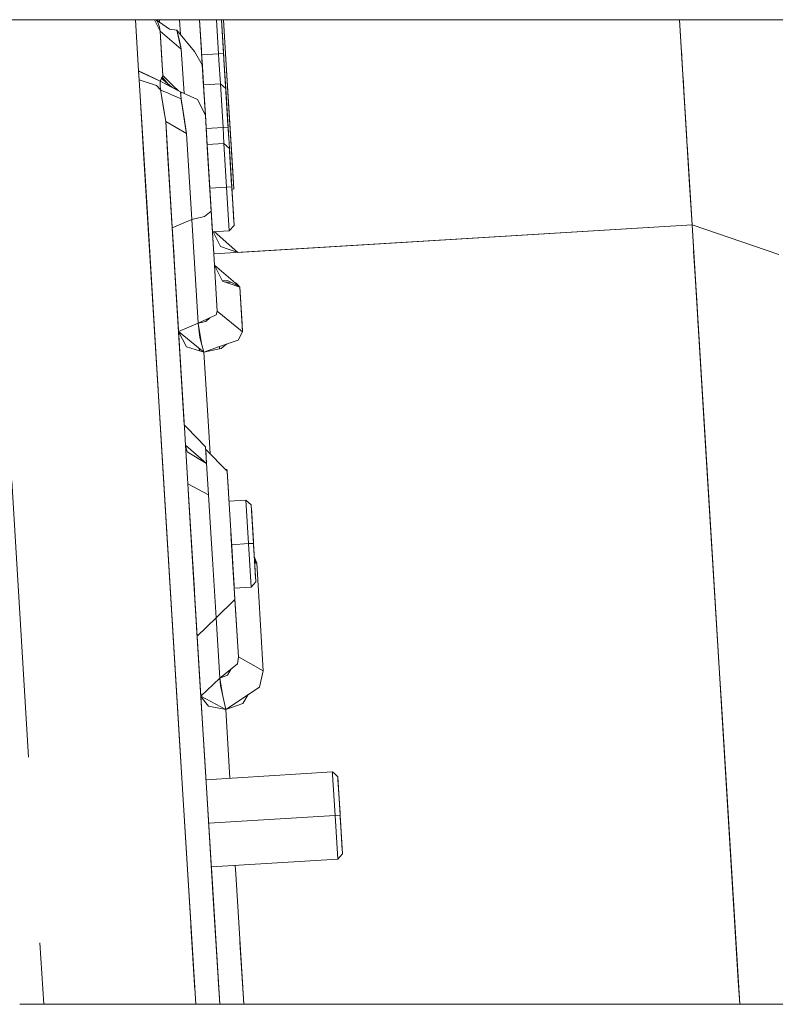
# Model space of a CAD drawing. Units: millimetres. Extents: x -9595 to -967, y 90 to 2945.
# Drawn here: x -4144 to -4048, y 773 to 898 of the extents above; entities that cross this region are included whole.
import ezdxf

# ---------------------------------------------------------------- set-up
doc = ezdxf.new("R2010")
doc.units = ezdxf.units.MM
doc.layers.add('1', color=7, linetype='Continuous', true_color=0xffffff)

msp = doc.modelspace()

# ---------------------------------------------------------------- linework, layer by layer
at = {"layer": '1', "color": 18, "linetype": 'Continuous', "lineweight": 13}
for p, q in [((-4151.747998, 898.000022), (-4126.300938, 898.000022)), ((-4129.354603, 898.000022), (-4128.955424, 891.472121)), ((-4129.354603, 898.000022), (-4128.955424, 891.472121)), ((-4126.931027, 898.000022), (-4126.210749, 896.52272)), ((-4126.628968, 897.875575), (-4126.730021, 898.000022)), ((-4126.704184, 898.000022), (-4126.686131, 897.945971)), ((-4126.700056, 898.000022), (-4126.515448, 897.676845)), ((-4126.686423, 898.000022), (-4126.28273, 897.701991)), ((-4126.515448, 897.676845), (-4126.292288, 897.061308)), ((-4126.282765, 897.702017), (-4126.300963, 898.000022)), ((-4126.282679, 897.701954), (-4126.300886, 898.000022)), ((-4126.300885, 898.000022), (-4121.21143, 898.000022)), ((-4126.282659, 897.701939), (-4126.300873, 898.000022)), ((-4126.282637, 897.701923), (-4126.300852, 898.000022)), ((-4126.282571, 897.701874), (-4125.024378, 896.773)), ((-4123.756065, 898.000022), (-4123.641507, 896.125299)), ((-4123.641507, 896.125299), (-4123.756065, 898.000022)), ((-4121.21142, 898.000022), (-4120.881617, 892.600496)), ((-4120.874465, 892.483969), (-4121.211412, 898.000022)), ((-4121.211412, 898.000022), (-4121.211326, 898.000022)), ((-4121.211304, 898.000022), (-4121.004113, 894.605991)), ((-4121.211256, 898.000022), (-4023.500025, 898.000022)), ((-4120.975282, 894.133979), (-4121.211183, 898.000022)), ((-4119.059822, 898.000022), (-4118.794978, 893.667658)), ((-4119.059822, 898.000022), (-4118.794978, 893.667658)), ((-4118.412139, 898.000022), (-4118.149817, 893.707116)), ((-4118.412114, 898.000022), (-4118.165076, 893.956621)), ((-4118.149817, 893.707116), (-4118.41193, 898.000022)), ((-4117.849977, 892.961999), (-4118.157718, 898.000022)), ((-4117.84976, 892.962012), (-4118.157609, 898.000022)), ((-4059.205887, 882.75086), (-4060.137731, 898.000022)), ((-4060.137729, 898.000022), (-4060.134956, 897.954602)), ((-4060.13768, 898.000022), (-4059.879363, 893.773158)), ((-4126.292288, 897.061308), (-4126.210749, 896.52272)), ((-4125.865812, 890.879709), (-4126.210749, 896.52272)), ((-4125.865996, 890.879889), (-4126.210749, 896.52272)), ((-4126.210749, 896.52272), (-4125.865812, 890.879709)), ((-4126.21068, 896.522662), (-4126.210749, 896.52272)), ((-4126.210749, 896.52272), (-4126.029074, 893.556197)), ((-4126.210749, 896.52272), (-4125.994265, 892.980834)), ((-4126.210678, 896.522634), (-4126.210749, 896.52272)), ((-4123.526633, 894.245287), (-4126.210533, 896.522537)), ((-4124.081671, 896.651168), (-4125.024378, 896.773)), ((-4124.081671, 896.651168), (-4123.569071, 894.429584)), ((-4124.081671, 896.651168), (-4121.833861, 893.965681)), ((-4124.081671, 896.651168), (-4123.820841, 895.520826)), ((-4124.081671, 896.65093), (-4124.081671, 896.651168)), ((-4060.045627, 896.49376), (-4060.045688, 896.493781)), ((-4060.045627, 896.49376), (-4060.045688, 896.493781)), ((-4123.820841, 895.520826), (-4123.639643, 894.735237)), ((-4123.569071, 894.429525), (-4123.743528, 895.18563)), ((-4123.639643, 894.735237), (-4123.526633, 894.245287)), ((-4123.526633, 894.245287), (-4123.569071, 894.429584)), ((-4123.569071, 894.429525), (-4123.526633, 894.245287)), ((-4123.526633, 894.245287), (-4123.183114, 888.62464)), ((-4123.526633, 894.245287), (-4123.183114, 888.62464)), ((-4120.859357, 892.236224), (-4121.833861, 893.965681)), ((-4120.954096, 893.78949), (-4120.783865, 891.007145)), ((-4120.786726, 891.053577), (-4120.954096, 893.78949)), ((-4118.794978, 893.667658), (-4118.149817, 893.707116)), ((-4118.794978, 893.667658), (-4118.149817, 893.707116)), ((-4118.165076, 893.956621), (-4118.149817, 893.707116)), ((-4118.103341, 892.946518), (-4118.149817, 893.707116)), ((-4118.134558, 893.457552), (-4118.149817, 893.707116)), ((-4118.103377, 892.946516), (-4118.149817, 893.707116)), ((-4059.797166, 892.427912), (-4059.902214, 894.145894)), ((-4059.879363, 893.773158), (-4058.852732, 876.971026)), ((-4126.029074, 893.556197), (-4125.865996, 890.879889)), ((-4125.865827, 890.879724), (-4125.994265, 892.980834)), ((-4120.938801, 893.536709), (-4120.938633, 893.536719)), ((-4120.938633, 893.536719), (-4120.938801, 893.536709)), ((-4120.938631, 893.536719), (-4118.794978, 893.667658)), ((-4118.794978, 893.667658), (-4120.938631, 893.536719)), ((-4120.89783, 892.870029), (-4120.933599, 893.451545)), ((-4120.89783, 892.870029), (-4120.892094, 892.776125)), ((-4120.874465, 892.483969), (-4120.89783, 892.870029)), ((-4120.892341, 892.77611), (-4120.895414, 892.826376)), ((-4120.859334, 892.236183), (-4120.89234, 892.776098)), ((-4120.892093, 892.776113), (-4120.624602, 888.396521)), ((-4120.881617, 892.600496), (-4120.859359, 892.236226)), ((-4120.874465, 892.483969), (-4120.859311, 892.236141)), ((-4118.748549, 892.907096), (-4118.794978, 893.667658)), ((-4118.794978, 893.667658), (-4118.748549, 892.907096)), ((-4118.560891, 889.83305), (-4118.748548, 892.907084)), ((-4118.748548, 892.907084), (-4118.560891, 889.83305)), ((-4118.103336, 892.946519), (-4118.134558, 893.457552)), ((-4117.87802, 889.255543), (-4118.103377, 892.946503)), ((-4117.850363, 888.806482), (-4118.10334, 892.946506)), ((-4118.06834, 892.373728), (-4118.103335, 892.946506)), ((-4117.849759, 892.961999), (-4117.849977, 892.961986)), ((-4117.849977, 892.961986), (-4117.849759, 892.961999)), ((-4117.549956, 888.050337), (-4117.849977, 892.961986)), ((-4117.814017, 892.377066), (-4117.849886, 892.961992)), ((-4117.814017, 892.377066), (-4117.849886, 892.961992)), ((-4116.978228, 878.699203), (-4117.849759, 892.961999)), ((-4126.886427, 890.493949), (-4128.955424, 891.472121)), ((-4128.886759, 890.342613), (-4128.955424, 891.472121)), ((-4128.955424, 891.468545), (-4128.886496, 890.342527)), ((-4128.9552, 891.468439), (-4126.238406, 890.187104)), ((-4125.865933, 890.879827), (-4125.88433, 891.180768)), ((-4120.865772, 892.341177), (-4120.859357, 892.236224)), ((-4120.859206, 892.235954), (-4120.859232, 892.236)), ((-4120.859206, 892.235954), (-4120.468469, 885.839008)), ((-4117.783241, 891.873416), (-4117.783488, 891.873498)), ((-4117.783462, 891.873076), (-4117.783233, 891.873285)), ((-4117.783229, 891.87322), (-4117.783449, 891.872867)), ((-4126.672804, 889.618655), (-4128.886759, 890.342613)), ((-4128.758967, 888.253351), (-4128.886759, 890.342613)), ((-4126.886427, 890.493949), (-4126.237929, 890.187343)), ((-4126.221581, 889.910735), (-4126.238406, 890.187104)), ((-4126.221716, 889.910777), (-4126.238406, 890.187045)), ((-4125.809985, 889.964032), (-4126.238402, 890.187043)), ((-4125.896029, 890.823967), (-4126.237929, 890.187343)), ((-4126.237929, 890.187343), (-4126.049101, 890.538891)), ((-4126.237929, 890.187343), (-4126.206341, 890.170354)), ((-4126.237929, 890.187343), (-4125.810013, 889.964481)), ((-4126.049101, 890.538891), (-4125.96184, 890.701254)), ((-4126.049101, 890.538891), (-4125.833754, 890.353086)), ((-4125.96184, 890.701254), (-4125.896037, 890.82398)), ((-4125.96184, 890.701254), (-4125.84663, 890.563837)), ((-4125.896037, 890.82398), (-4125.865996, 890.879889)), ((-4125.865996, 890.879889), (-4125.896027, 890.823971)), ((-4125.865961, 890.879855), (-4125.878458, 891.084406)), ((-4125.870128, 890.948454), (-4125.865935, 890.87983)), ((-4125.865935, 890.87983), (-4125.865996, 890.879889)), ((-4125.865996, 890.879889), (-4125.865935, 890.87983)), ((-4125.865827, 890.879724), (-4125.865852, 890.879748)), ((-4125.865852, 890.879748), (-4125.865827, 890.879724)), ((-4124.512255, 889.552792), (-4125.865812, 890.879709)), ((-4125.865812, 890.879709), (-4124.515554, 889.555822)), ((-4125.846539, 890.563729), (-4125.846509, 890.563693)), ((-4125.846494, 890.563675), (-4125.241529, 889.842105)), ((-4125.833661, 890.353005), (-4125.833628, 890.352977)), ((-4125.833614, 890.352965), (-4124.73367, 889.403915)), ((-4125.809913, 889.96443), (-4125.809876, 889.96441)), ((-4125.809848, 889.963961), (-4125.809886, 889.96398)), ((-4125.809863, 889.964403), (-4124.40449, 889.232476)), ((-4124.924242, 889.502962), (-4125.809835, 889.963954)), ((-4120.704226, 889.702102), (-4120.786726, 891.053577)), ((-4120.783865, 891.007145), (-4120.662749, 889.024754)), ((-4120.783865, 891.007145), (-4120.46839, 885.83885)), ((-4120.768091, 890.744272), (-4120.621513, 888.347039)), ((-4120.599806, 887.990792), (-4120.719047, 889.941346)), ((-4120.599806, 887.990792), (-4120.719047, 889.941346)), ((-4059.542357, 888.25762), (-4059.69035, 890.678847)), ((-4126.672804, 889.618655), (-4126.169741, 889.067312)), ((-4126.20455, 889.630397), (-4126.221716, 889.910777)), ((-4126.204514, 889.630375), (-4126.221577, 889.91066)), ((-4126.20455, 889.630397), (-4126.170272, 889.067893)), ((-4126.170272, 889.067893), (-4126.204513, 889.630365)), ((-4125.743652, 888.878282), (-4126.170218, 889.067014)), ((-4125.743676, 888.878675), (-4126.169741, 889.067312)), ((-4126.096785, 888.623555), (-4126.169651, 889.066763)), ((-4125.508259, 885.025324), (-4126.169651, 889.066763)), ((-4125.743502, 888.878597), (-4125.743555, 888.878621)), ((-4125.743478, 888.878205), (-4125.743531, 888.878229)), ((-4125.379622, 888.717492), (-4125.743491, 888.878593)), ((-4125.380098, 888.71743), (-4125.743467, 888.8782)), ((-4124.862254, 888.488312), (-4125.379656, 888.717234)), ((-4125.379622, 888.717492), (-4124.862587, 888.488596)), ((-4124.924242, 889.502962), (-4123.610079, 888.81888)), ((-4124.512362, 889.552693), (-4123.938126, 888.989672)), ((-4124.512255, 889.552792), (-4123.937871, 888.989539)), ((-4123.610079, 888.81888), (-4124.40449, 889.232476)), ((-4123.610079, 888.81888), (-4123.596728, 888.596376)), ((-4123.610079, 888.81888), (-4123.554766, 887.909611)), ((-4123.610079, 888.81888), (-4121.472895, 887.846609)), ((-4120.704234, 889.702101), (-4120.704141, 889.702107)), ((-4120.704234, 889.702101), (-4120.4684, 885.83887)), ((-4120.704133, 889.702108), (-4118.560851, 889.833053)), ((-4120.662749, 889.024754), (-4120.468346, 885.838763)), ((-4118.560851, 889.833053), (-4117.876233, 889.227279)), ((-4118.560851, 889.833053), (-4118.221819, 884.287139)), ((-4118.560851, 889.833053), (-4118.221819, 884.287139)), ((-4117.87802, 889.255543), (-4117.876233, 889.227279)), ((-4117.876112, 889.227172), (-4117.576659, 884.326597)), ((-4117.854178, 888.868709), (-4117.591918, 884.576102)), ((-4117.848456, 888.77811), (-4117.854178, 888.868709)), ((-4117.850403, 888.806437), (-4117.850375, 888.806468)), ((-4117.850375, 888.806469), (-4117.850363, 888.806482)), ((-4117.576659, 884.326597), (-4117.848456, 888.77811)), ((-4059.629754, 889.687984), (-4059.570471, 888.717578)), ((-4059.570471, 888.717578), (-4059.46369, 886.969679)), ((-4127.933085, 874.738057), (-4128.759073, 888.253341)), ((-4128.758967, 888.253351), (-4128.318694, 881.047611)), ((-4126.000941, 888.03639), (-4126.096785, 888.623555)), ((-4125.830233, 886.99313), (-4126.000941, 888.03639)), ((-4124.862468, 888.488543), (-4123.554766, 887.909611)), ((-4124.862254, 888.488312), (-4123.554766, 887.909611)), ((-4123.596728, 888.596376), (-4123.582423, 888.367077)), ((-4123.582423, 888.367077), (-4123.554766, 887.909611)), ((-4123.554766, 887.909611), (-4123.483717, 887.451728)), ((-4123.554766, 887.909611), (-4122.981608, 884.215911)), ((-4123.483717, 887.451728), (-4123.389304, 886.844416)), ((-4120.468447, 885.838963), (-4121.472895, 887.846609)), ((-4120.624602, 888.396521), (-4120.638941, 888.629891)), ((-4120.599806, 887.990792), (-4120.599766, 887.990795)), ((-4120.569501, 887.493061), (-4120.468447, 885.838963)), ((-4117.549956, 888.050337), (-4116.840422, 876.439353)), ((-4125.508259, 885.025325), (-4125.830233, 886.99313)), ((-4123.389304, 886.844416), (-4123.218596, 885.741909)), ((-4125.50826, 885.025332), (-4125.50826, 885.025331)), ((-4125.508259, 885.025325), (-4125.508259, 885.025324)), ((-4125.508182, 885.024856), (-4125.508182, 885.024855)), ((-4125.508114, 885.024439), (-4125.508114, 885.024439)), ((-4125.508036, 885.023964), (-4125.508036, 885.023964)), ((-4125.507891, 885.023077), (-4125.507947, 885.023421)), ((-4125.507891, 885.023077), (-4125.507947, 885.023421)), ((-4125.507904, 885.023154), (-4125.507904, 885.023154)), ((-4125.507895, 885.0231), (-4125.507895, 885.0231)), ((-4124.682486, 871.513446), (-4125.507891, 885.023077)), ((-4124.730647, 872.298082), (-4125.507891, 885.023077)), ((-4125.268042, 881.097932), (-4125.507891, 885.023077)), ((-4124.638617, 870.79825), (-4125.507891, 885.023077)), ((-4125.507817, 885.023034), (-4125.50782, 885.023036)), ((-4125.507817, 885.023034), (-4125.50782, 885.023036)), ((-4124.189087, 884.258144), (-4125.507814, 885.023033)), ((-4124.18896, 884.257932), (-4125.507814, 885.023033)), ((-4125.505608, 884.985691), (-4125.504731, 884.971357)), ((-4123.218596, 885.741909), (-4122.869551, 883.492787)), ((-4120.485026, 886.111224), (-4120.483991, 886.093129)), ((-4120.468199, 885.838469), (-4120.468346, 885.838763)), ((-4120.468199, 885.838469), (-4120.274603, 882.665415)), ((-4120.239516, 882.096268), (-4120.468199, 885.838469)), ((-4120.174468, 881.032606), (-4120.463908, 885.769387)), ((-4120.426714, 885.158678), (-4120.463908, 885.769387)), ((-4125.493769, 884.791937), (-4125.498528, 884.869781)), ((-4122.869551, 883.492787), (-4124.189032, 884.258112)), ((-4124.18896, 884.257932), (-4122.869551, 883.492787)), ((-4122.869551, 883.492787), (-4122.981608, 884.215911)), ((-4120.365335, 884.156208), (-4118.221819, 884.287139)), ((-4118.221819, 884.287139), (-4120.365335, 884.156208)), ((-4118.221819, 884.287139), (-4117.576659, 884.326597)), ((-4118.221819, 884.287139), (-4117.576659, 884.326597)), ((-4118.221819, 884.287139), (-4118.096072, 882.227253)), ((-4118.096072, 882.227253), (-4118.221819, 884.287139)), ((-4117.591918, 884.576102), (-4117.576659, 884.326597)), ((-4117.5614, 884.077092), (-4117.576659, 884.326597)), ((-4117.411505, 881.621653), (-4117.576659, 884.326597)), ((-4117.411363, 881.621528), (-4117.576659, 884.326597)), ((-4117.484606, 882.820153), (-4117.5614, 884.077092)), ((-4122.869693, 883.493701), (-4122.869693, 883.493699)), ((-4122.869693, 883.493699), (-4122.869693, 883.493701)), ((-4122.202456, 872.575362), (-4122.869551, 883.492787)), ((-4122.869551, 883.492787), (-4122.202456, 872.575362)), ((-4120.274603, 882.665415), (-4119.722903, 873.637338)), ((-4120.239794, 882.096251), (-4119.900763, 876.550396)), ((-4120.239785, 882.096251), (-4120.239662, 882.096259)), ((-4120.239463, 882.096271), (-4118.095934, 882.227262)), ((-4120.220368, 881.778481), (-4120.214999, 881.690522)), ((-4120.214999, 881.690522), (-4120.213494, 881.66603)), ((-4120.205855, 881.54108), (-4120.214999, 881.690522)), ((-4119.900763, 876.550396), (-4120.198309, 881.418903)), ((-4118.095934, 882.227262), (-4117.75738, 876.681347)), ((-4118.095934, 882.227262), (-4117.411505, 881.621653)), ((-4118.095934, 882.227262), (-4117.75738, 876.681347)), ((-4117.411376, 881.621539), (-4117.411196, 881.62138)), ((-4117.411196, 881.62138), (-4117.112219, 876.720746)), ((-4117.389739, 881.262859), (-4117.127001, 876.970311)), ((-4059.166291, 882.102828), (-4058.543265, 871.901651)), ((-4128.318694, 881.047611), (-4126.217425, 846.657117)), ((-4124.682486, 871.513446), (-4125.268042, 881.097932)), ((-4120.174468, 881.032606), (-4119.722903, 873.637338)), ((-4117.277205, 879.426022), (-4117.312899, 880.010156)), ((-4125.184983, 879.737943), (-4124.686304, 871.57242)), ((-4120.078942, 879.4636), (-4120.07885, 879.463541)), ((-4120.078935, 879.463485), (-4120.078845, 879.463459)), ((-4120.078925, 879.463589), (-4120.078918, 879.46348)), ((-4120.078925, 879.463589), (-4120.078918, 879.46348)), ((-4120.078918, 879.46348), (-4120.078925, 879.463589)), ((-4120.078925, 879.463589), (-4120.078918, 879.46348)), ((-4120.078886, 879.463564), (-4120.07888, 879.463469)), ((-4117.277259, 879.425962), (-4117.277205, 879.426022)), ((-4116.978228, 878.699203), (-4116.840422, 876.439353)), ((-4117.75738, 876.681347), (-4119.900763, 876.550396)), ((-4119.900763, 876.550396), (-4117.75738, 876.681347)), ((-4119.87072, 876.056241), (-4119.900763, 876.550396)), ((-4119.900763, 876.550396), (-4119.603217, 871.681829)), ((-4119.38945, 868.183991), (-4119.900763, 876.550396)), ((-4119.561732, 871.004482), (-4119.900763, 876.550396)), ((-4117.75738, 876.681347), (-4117.112219, 876.720746)), ((-4117.75738, 876.681347), (-4117.112219, 876.720746)), ((-4117.418349, 871.135433), (-4117.75738, 876.681347)), ((-4117.75738, 876.681347), (-4117.418349, 871.135433)), ((-4117.127001, 876.970311), (-4117.112219, 876.720746)), ((-4117.096961, 876.471241), (-4117.112219, 876.720746)), ((-4116.839945, 872.269233), (-4117.112219, 876.720746)), ((-4116.812766, 871.820171), (-4117.112219, 876.720746)), ((-4117.098048, 876.488825), (-4117.098034, 876.488822)), ((-4117.097803, 876.488778), (-4116.840422, 876.439651)), ((-4117.020167, 875.214303), (-4117.096961, 876.471241)), ((-4116.840515, 876.439233), (-4116.840422, 876.439651)), ((-4116.840515, 876.439233), (-4116.840422, 876.439353)), ((-4116.840487, 876.439359), (-4116.840422, 876.439353)), ((-4058.852732, 876.971026), (-4058.543265, 871.901651)), ((-4119.815487, 875.152391), (-4119.586527, 871.410211)), ((-4126.170206, 845.88494), (-4127.933085, 874.738057)), ((-4127.932649, 874.729385), (-4127.494085, 867.552918)), ((-4124.453604, 867.764493), (-4124.843463, 874.1482)), ((-4124.843463, 874.1482), (-4124.453604, 867.764493)), ((-4120.561659, 872.937043), (-4119.722903, 873.637338)), ((-4119.722903, 873.637338), (-4119.389638, 868.183979)), ((-4119.389638, 868.183979), (-4119.722903, 873.637338)), ((-4124.756273, 872.717634), (-4124.720677, 872.134928)), ((-4124.682327, 871.513514), (-4122.202456, 872.575362)), ((-4124.682327, 871.513514), (-4122.202456, 872.575362)), ((-4120.561659, 872.937043), (-4122.202456, 872.575362)), ((-4122.202456, 872.575362), (-4121.394694, 859.350284)), ((-4121.394694, 859.350224), (-4122.202456, 872.575362)), ((-4124.730647, 872.298082), (-4123.127989, 846.070819)), ((-4124.682486, 871.513446), (-4124.682328, 871.513514)), ((-4124.682486, 871.513446), (-4124.682328, 871.513514)), ((-4123.874247, 858.288308), (-4124.682486, 871.513446)), ((-4124.638617, 870.79825), (-4124.682486, 871.513446)), ((-4124.682486, 871.513446), (-4123.874247, 858.288308)), ((-4119.389431, 868.183992), (-4119.635637, 872.213431)), ((-4119.635637, 872.213431), (-4119.389431, 868.183992)), ((-4119.586527, 871.410211), (-4119.603217, 871.681829)), ((-4119.389449, 868.183991), (-4119.603217, 871.681829)), ((-4119.575306, 871.226046), (-4119.575275, 871.226018)), ((-4119.575251, 871.225638), (-4119.575285, 871.225707)), ((-4119.561732, 871.004482), (-4117.418349, 871.135433)), ((-4058.543265, 871.901651), (-4119.389431, 868.183991)), ((-4058.543265, 871.901651), (-4119.389431, 868.183991)), ((-4117.418349, 871.135433), (-4116.812766, 871.820171)), ((-4116.839945, 872.269233), (-4116.835248, 872.188091)), ((-4058.543265, 871.901651), (-4116.347398, 868.36986)), ((-4058.543265, 871.901651), (-4116.347395, 868.369857)), ((-4116.347395, 868.369857), (-4058.543265, 871.901651)), ((-4058.543265, 871.901651), (-4058.232844, 866.827686)), ((-4058.543265, 871.901651), (-4047.514498, 868.103524)), ((-4057.98775, 862.810512), (-4058.543265, 871.901651)), ((-4124.64622, 870.916451), (-4124.64608, 870.916163)), ((-4124.646022, 870.915212), (-4124.646211, 870.9163)), ((-4124.638617, 870.79825), (-4123.150623, 846.443697)), ((-4124.638617, 870.79825), (-4123.784201, 856.809624)), ((-4124.638617, 870.79825), (-4123.458445, 851.477762)), ((-4118.552744, 869.129499), (-4119.470101, 871.01008)), ((-4119.340202, 871.018016), (-4116.347398, 868.36986)), ((-4124.513524, 868.744898), (-4124.453604, 867.764493)), ((-4118.552744, 869.129499), (-4116.347431, 868.369858)), ((-4124.453604, 867.764493), (-4124.453341, 867.763963)), ((-4124.453604, 867.764493), (-4124.453369, 867.764424)), ((-4124.45336, 867.764281), (-4124.453604, 867.764493)), ((-4124.453369, 867.764424), (-4124.453604, 867.764493)), ((-4119.389637, 868.183963), (-4118.944228, 860.895534)), ((-4118.944228, 860.895534), (-4119.389637, 868.183963)), ((-4119.300902, 866.73512), (-4119.389449, 868.183975)), ((-4119.300902, 866.73512), (-4119.389448, 868.183975)), ((-4119.300902, 866.73512), (-4119.38943, 868.183976)), ((-4119.38943, 868.183976), (-4119.300902, 866.73512)), ((-4058.337127, 868.532236), (-4057.954371, 862.267633)), ((-4121.862681, 867.012406), (-4121.862683, 867.012406)), ((-4121.862677, 867.012329), (-4121.862678, 867.012329)), ((-4121.862364, 867.007183), (-4121.862361, 867.007153)), ((-4116.347049, 864.199508), (-4119.300902, 866.73512)), ((-4119.300902, 866.73512), (-4118.944228, 860.895534)), ((-4118.282378, 864.702125), (-4119.300902, 866.73512)), ((-4119.300902, 866.73512), (-4118.944228, 860.895534)), ((-4058.232844, 866.827686), (-4056.951106, 845.844706)), ((-4121.766445, 865.436774), (-4121.766447, 865.436775)), ((-4121.748687, 865.146), (-4121.748685, 865.145999)), ((-4119.186123, 864.855931), (-4119.186255, 864.855938)), ((-4119.17985, 864.753223), (-4119.179979, 864.753237)), ((-4117.560923, 864.763876), (-4118.335289, 864.807738)), ((-4116.338243, 864.05536), (-4118.282378, 864.702125)), ((-4117.135197, 864.535591), (-4118.085995, 864.636793)), ((-4117.560923, 864.763876), (-4117.135197, 864.535591)), ((-4117.135197, 864.535591), (-4116.341583, 864.110034)), ((-4116.553366, 864.473661), (-4116.682425, 864.487398)), ((-4116.553366, 864.473661), (-4116.350636, 864.258209)), ((-4116.35039, 864.257947), (-4116.078436, 863.968928)), ((-4116.078436, 863.968928), (-4116.346806, 864.199299)), ((-4116.341343, 864.109906), (-4116.078436, 863.968928)), ((-4116.078436, 863.968928), (-4116.338005, 864.05528)), ((-4116.078436, 863.968928), (-4115.728915, 858.246763)), ((-4115.791857, 859.278699), (-4116.078436, 863.968928)), ((-4055.91017, 828.80636), (-4057.98775, 862.810512)), ((-4057.954371, 862.267633), (-4057.95458, 862.26762)), ((-4057.954371, 862.267633), (-4057.95458, 862.26762)), ((-4057.954295, 862.267638), (-4057.954371, 862.267633)), ((-4057.954295, 862.267638), (-4057.954371, 862.267633)), ((-4057.750242, 858.927148), (-4057.954371, 862.267633)), ((-4057.954371, 862.267633), (-4057.750242, 858.927148)), ((-4119.103014, 860.418161), (-4121.394694, 859.350284)), ((-4120.40621, 859.588524), (-4119.886668, 860.052994)), ((-4119.103014, 860.418161), (-4118.944228, 860.895534)), ((-4118.944228, 860.895534), (-4115.996523, 858.467219)), ((-4123.874247, 858.288308), (-4121.394694, 859.350284)), ((-4123.874247, 858.288308), (-4121.394694, 859.350224)), ((-4120.40621, 859.588524), (-4121.394694, 859.350284)), ((-4121.168196, 857.544799), (-4121.394694, 859.350284)), ((-4120.966963, 856.806044), (-4121.394694, 859.350284)), ((-4115.728915, 858.246763), (-4115.791857, 859.278699)), ((-4115.758744, 858.735803), (-4115.758786, 858.735801)), ((-4115.758744, 858.735803), (-4115.758786, 858.735801)), ((-4126.913792, 858.054229), (-4126.91373, 858.054233)), ((-4126.913792, 858.054229), (-4126.91373, 858.054233)), ((-4123.87538, 858.301757), (-4123.87534, 858.301772)), ((-4123.875338, 858.301741), (-4123.875378, 858.301726)), ((-4123.874247, 858.288308), (-4120.661795, 855.685731)), ((-4123.874247, 858.288308), (-4123.150709, 846.443787)), ((-4122.862875, 856.370946), (-4123.874247, 858.288308)), ((-4123.596159, 853.732346), (-4123.874247, 858.288308)), ((-4120.661795, 855.685731), (-4121.168196, 857.544799)), ((-4116.305411, 857.219418), (-4115.728915, 858.246763)), ((-4115.996516, 858.467213), (-4115.728915, 858.246763)), ((-4120.661795, 855.685671), (-4122.862875, 856.370946)), ((-4121.204574, 855.854657), (-4121.238785, 856.153181)), ((-4121.204524, 855.854642), (-4121.238695, 856.153108)), ((-4118.668956, 856.387449), (-4120.661795, 855.685969)), ((-4118.651732, 856.10575), (-4120.661795, 855.685671)), ((-4118.651828, 856.10573), (-4118.669037, 856.387421)), ((-4118.651807, 856.105734), (-4118.669002, 856.387433)), ((-4118.651744, 856.105747), (-4118.668962, 856.387447)), ((-4116.305411, 857.219418), (-4118.668941, 856.387454)), ((-4118.651714, 856.105753), (-4118.668941, 856.387454)), ((-4118.668941, 856.387454), (-4118.651714, 856.105753)), ((-4118.475974, 856.142481), (-4118.651718, 856.105753)), ((-4118.475974, 856.142481), (-4117.720204, 856.72141)), ((-4120.662049, 855.686661), (-4120.661795, 855.685969)), ((-4120.661795, 855.685671), (-4120.085594, 846.25671)), ((-4120.085593, 846.25671), (-4120.661795, 855.685671)), ((-4057.456367, 854.113268), (-4057.456187, 854.113251)), ((-4057.456187, 854.113251), (-4057.456367, 854.113268)), ((-4057.456304, 854.112245), (-4057.456163, 854.112861)), ((-4057.456304, 854.112245), (-4057.456163, 854.112861)), ((-4126.599618, 852.913133), (-4126.478406, 850.928469)), ((-4126.599618, 852.913133), (-4126.478406, 850.928469)), ((-4123.458445, 851.477762), (-4123.128006, 846.070818)), ((-4126.356133, 848.927282), (-4126.356089, 848.927285)), ((-4057.117093, 848.560298), (-4057.116984, 848.560251)), ((-4126.281487, 847.706277), (-4126.314673, 848.248731)), ((-4057.114871, 848.523945), (-4057.114763, 848.523898)), ((-4057.053427, 847.518268), (-4057.053333, 847.518242)), ((-4126.217425, 846.657117), (-4123.413011, 800.757078)), ((-4122.811725, 846.090143), (-4123.150623, 846.443697)), ((-4123.128006, 846.070818), (-4122.990668, 843.823572)), ((-4123.127989, 846.070819), (-4122.990668, 843.823572)), ((-4120.432913, 843.608459), (-4122.811724, 846.090142)), ((-4120.085594, 846.256709), (-4120.085594, 846.256704)), ((-4120.085594, 846.256704), (-4119.87108, 842.746396)), ((-4120.085592, 846.256704), (-4120.085593, 846.256709)), ((-4119.871078, 842.746394), (-4120.085592, 846.256704)), ((-4126.177625, 846.006365), (-4126.170218, 845.884939)), ((-4126.170246, 845.884937), (-4126.170218, 845.884939)), ((-4126.170246, 845.884937), (-4126.170218, 845.884939)), ((-4126.170206, 845.884926), (-4126.170245, 845.884923)), ((-4126.170203, 845.884874), (-4126.170242, 845.884872)), ((-4126.170206, 845.88494), (-4126.170218, 845.884939)), ((-4126.081526, 844.433506), (-4126.170206, 845.88494)), ((-4055.056102, 814.831105), (-4056.951106, 845.844706)), ((-4123.662531, 804.845055), (-4126.081526, 844.433506)), ((-4122.990668, 843.823572), (-4122.909129, 842.48807)), ((-4122.69026, 838.908752), (-4122.990664, 843.823568)), ((-4122.990533, 843.823455), (-4120.303214, 841.490884)), ((-4122.765124, 842.993637), (-4122.990508, 843.823043)), ((-4120.303214, 841.490884), (-4120.432913, 843.608459)), ((-4122.910898, 842.517053), (-4122.906158, 842.439482)), ((-4122.69026, 838.908752), (-4122.909129, 842.48807)), ((-4122.765124, 842.993637), (-4120.303214, 841.490884)), ((-4120.41384, 843.298813), (-4120.361351, 842.440082)), ((-4120.303214, 841.490884), (-4120.41384, 843.298813)), ((-4117.70016, 840.536852), (-4120.41384, 843.298813)), ((-4122.891387, 842.19933), (-4122.891477, 842.199398)), ((-4122.891477, 842.199398), (-4122.891387, 842.19933)), ((-4120.303399, 841.491045), (-4120.303396, 841.490996)), ((-4120.30334, 841.490994), (-4120.303337, 841.49096)), ((-4120.303214, 841.490884), (-4120.060503, 837.519129)), ((-4120.303214, 841.490884), (-4120.060503, 837.519129)), ((-4117.716372, 840.795835), (-4117.700555, 840.537255)), ((-4117.700579, 840.537279), (-4117.716372, 840.795835)), ((-4117.700504, 840.536412), (-4117.538512, 837.888082)), ((-4117.70016, 840.536852), (-4117.235243, 832.924684)), ((-4142.959177, 804.133494), (-4145.107329, 839.291711)), ((-4120.060503, 837.519129), (-4122.69026, 838.908752)), ((-4120.532095, 803.586324), (-4122.69026, 838.908752)), ((-4122.597277, 837.388476), (-4122.69026, 838.908752)), ((-4121.111453, 813.070615), (-4122.69026, 838.908752)), ((-4120.060503, 837.519129), (-4122.69026, 838.908752)), ((-4122.069418, 828.749676), (-4122.69026, 838.908752)), ((-4121.111453, 813.070615), (-4122.597277, 837.388476)), ((-4122.431291, 834.670233), (-4122.597277, 837.388476)), ((-4120.060503, 837.519129), (-4119.803965, 833.316405)), ((-4117.466732, 836.714899), (-4115.323603, 836.845894)), ((-4115.323603, 836.845894), (-4114.638388, 836.239954)), ((-4115.323603, 836.845894), (-4114.984572, 831.29998)), ((-4115.323603, 836.845894), (-4114.984572, 831.29998)), ((-4114.638388, 836.239954), (-4114.339411, 831.339379)), ((-4114.61693, 835.881491), (-4114.35467, 831.588884)), ((-4056.299251, 835.174517), (-4056.299126, 835.174425)), ((-4122.423482, 834.542421), (-4122.42346, 834.542404)), ((-4122.42346, 834.542404), (-4122.423482, 834.542421)), ((-4122.423446, 834.542174), (-4122.423469, 834.542211)), ((-4119.803965, 833.316405), (-4119.559248, 829.310462)), ((-4119.558871, 829.309304), (-4119.803655, 833.315492)), ((-4117.116034, 830.971678), (-4117.235331, 832.924697)), ((-4117.235243, 832.924684), (-4116.701186, 824.180742)), ((-4117.127955, 831.169029), (-4117.217738, 832.638075)), ((-4056.182369, 833.263578), (-4056.182514, 833.263871)), ((-4056.125871, 832.338923), (-4056.126021, 832.339241)), ((-4117.191902, 832.215065), (-4117.127955, 831.169029)), ((-4117.166058, 831.792313), (-4117.166081, 831.79232)), ((-4117.136005, 831.299896), (-4117.127955, 831.169029)), ((-4114.984572, 831.29998), (-4117.127955, 831.169029)), ((-4117.127955, 831.169029), (-4114.984572, 831.29998)), ((-4116.788924, 825.623115), (-4117.127955, 831.169029)), ((-4117.115557, 830.965109), (-4117.127955, 831.169029)), ((-4117.127955, 831.169029), (-4116.830409, 826.300462)), ((-4114.984572, 831.29998), (-4114.339411, 831.339379)), ((-4114.984572, 831.29998), (-4114.339411, 831.339379)), ((-4114.645541, 825.754066), (-4114.984572, 831.29998)), ((-4114.984572, 831.29998), (-4114.645541, 825.754066)), ((-4114.35467, 831.588884), (-4114.339411, 831.339379)), ((-4114.324152, 831.089874), (-4114.339411, 831.339379)), ((-4114.067137, 826.887866), (-4114.339411, 831.339379)), ((-4114.039958, 826.438804), (-4114.339411, 831.339379)), ((-4114.247359, 829.832935), (-4114.324152, 831.089874)), ((-4056.070104, 831.426257), (-4056.070248, 831.426384)), ((-4117.116034, 830.971678), (-4116.701186, 824.180742)), ((-4117.108262, 830.846893), (-4117.10834, 830.846944)), ((-4117.108254, 830.846752), (-4117.108336, 830.84688)), ((-4055.977158, 829.905099), (-4055.977309, 829.905232)), ((-4121.863669, 825.380035), (-4122.069418, 828.749676)), ((-4119.103491, 821.849843), (-4119.558871, 829.309304)), ((-4117.012161, 829.272233), (-4116.813719, 826.028844)), ((-4116.995434, 828.998363), (-4116.254389, 816.87214)), ((-4116.995434, 828.998363), (-4116.254389, 816.87214)), ((-4114.236982, 829.663113), (-4114.236862, 829.662777)), ((-4114.236682, 829.662274), (-4113.929808, 828.802188)), ((-4114.21145, 829.245284), (-4114.211313, 829.245069)), ((-4114.211173, 829.244849), (-4113.929808, 828.802188)), ((-4114.194645, 828.972558), (-4114.19479, 828.972652)), ((-4113.929808, 828.802188), (-4114.194529, 828.972484)), ((-4114.187987, 828.863692), (-4114.188134, 828.863727)), ((-4113.929808, 828.802188), (-4114.187879, 828.863666)), ((-4113.929808, 828.802188), (-4113.714278, 825.274547)), ((-4055.954059, 829.5247), (-4055.953907, 829.524565)), ((-4055.91017, 828.80636), (-4055.05623, 814.831031)), ((-4116.830409, 826.300462), (-4116.254389, 816.87214)), ((-4116.813719, 826.028844), (-4116.830409, 826.300462)), ((-4114.645541, 825.754066), (-4114.039958, 826.438804)), ((-4114.067137, 826.887866), (-4114.06244, 826.806723)), ((-4116.788924, 825.623115), (-4114.645541, 825.754066)), ((-4113.714278, 825.274547), (-4113.092959, 815.1082)), ((-4055.7107, 825.544254), (-4055.710835, 825.544101)), ((-4055.672568, 824.917839), (-4055.672433, 824.917974)), ((-4119.103491, 821.849843), (-4116.701186, 824.180742)), ((-4119.103491, 821.849843), (-4116.701186, 824.180742)), ((-4116.701186, 824.180742), (-4116.254389, 816.87214)), ((-4116.254389, 816.87214), (-4116.701186, 824.180742)), ((-4055.594509, 823.642677), (-4055.594642, 823.642527)), ((-4055.530663, 822.595454), (-4055.530543, 822.595802)), ((-4121.505469, 819.519321), (-4119.103491, 821.849843)), ((-4121.505469, 819.519321), (-4119.103491, 821.849843)), ((-4118.635714, 814.195772), (-4119.103491, 821.849843)), ((-4119.103491, 821.849843), (-4118.635714, 814.195831)), ((-4055.475198, 821.690031), (-4055.475316, 821.689673)), ((-4055.307282, 818.941926), (-4055.307416, 818.941866)), ((-4116.388381, 815.992911), (-4118.635573, 814.195944)), ((-4116.388381, 815.992911), (-4116.254389, 816.87214)), ((-4116.254389, 816.87214), (-4113.092959, 815.1082)), ((-4117.655337, 814.565142), (-4117.16584, 815.371216)), ((-4113.59936, 813.020905), (-4113.092959, 815.1082)), ((-4055.056229, 814.831022), (-4052.661002, 775.631447)), ((-4054.816306, 810.906609), (-4055.056101, 814.831096)), ((-4121.037814, 811.865132), (-4118.635714, 814.195831)), ((-4121.037814, 811.865132), (-4118.635714, 814.195772)), ((-4117.655337, 814.565142), (-4118.635714, 814.195891)), ((-4118.24004, 811.850673), (-4118.635714, 814.195891)), ((-4118.635705, 814.195839), (-4118.635714, 814.195831)), ((-4118.537009, 813.224693), (-4118.635714, 814.195831)), ((-4121.111453, 813.070615), (-4120.498404, 803.034904)), ((-4117.882311, 810.195525), (-4118.537009, 813.224693)), ((-4113.59936, 813.020905), (-4117.882311, 810.195704)), ((-4121.037916, 811.865033), (-4121.037824, 811.865122)), ((-4121.037916, 811.865033), (-4121.037824, 811.865122)), ((-4121.037906, 811.864872), (-4121.037806, 811.864819)), ((-4121.037901, 811.864778), (-4121.037795, 811.864641)), ((-4121.037794, 811.864813), (-4117.882311, 810.195525)), ((-4121.037783, 811.864625), (-4120.066702, 810.607453)), ((-4115.718901, 810.969492), (-4117.882311, 810.195525)), ((-4115.718901, 810.969492), (-4115.006059, 812.092992)), ((-4120.066702, 810.607453), (-4117.882311, 810.195466)), ((-4117.882584, 810.196788), (-4117.882311, 810.195704)), ((-4117.835154, 809.423703), (-4117.882311, 810.195525)), ((-4117.347294, 801.43945), (-4117.882311, 810.195466)), ((-4052.479428, 772.660037), (-4054.816306, 810.906609)), ((-4054.611558, 807.553666), (-4054.611443, 807.553713)), ((-4054.549828, 806.545302), (-4054.54994, 806.545237)), ((-4054.54994, 806.545237), (-4054.549828, 806.545302)), ((-4123.412788, 800.757092), (-4123.662531, 804.845055)), ((-4120.370588, 800.942974), (-4120.532095, 803.586324)), ((-4120.498404, 803.034904), (-4120.370615, 800.942972)), ((-4120.389499, 801.253571), (-4104.301989, 802.236517)), ((-4104.301989, 802.236517), (-4104.28303, 801.925941)), ((-4104.301989, 802.236517), (-4103.972468, 801.944916)), ((-4104.301989, 802.236517), (-4104.28303, 801.925941)), ((-4123.480396, 801.859958), (-4123.480166, 801.859972)), ((-4120.409548, 801.582058), (-4120.396699, 801.370333)), ((-4120.389499, 801.253571), (-4120.409548, 801.582058)), ((-4120.370614, 800.942969), (-4119.383872, 784.78982)), ((-4118.642512, 772.660037), (-4120.370588, 800.942971)), ((-4104.283029, 801.925924), (-4103.963435, 796.690603)), ((-4104.283029, 801.925924), (-4103.963435, 796.690603)), ((-4103.972451, 801.944901), (-4103.617251, 801.630576)), ((-4103.617251, 801.630576), (-4103.317797, 796.730002)), ((-4103.595316, 801.272114), (-4103.333056, 796.979507)), ((-4103.590071, 801.181574), (-4103.595316, 801.272114)), ((-4054.20803, 800.949644), (-4054.207912, 800.949316)), ((-4054.20803, 800.949644), (-4054.207912, 800.949316)), ((-4054.207999, 800.949146), (-4054.207903, 800.949167)), ((-4054.207999, 800.949146), (-4054.207903, 800.949167)), ((-4123.413011, 800.757078), (-4122.247279, 781.677445)), ((-4121.696274, 772.660037), (-4123.412788, 800.757092)), ((-4120.050712, 795.707661), (-4103.963435, 796.690603)), ((-4103.963435, 796.690603), (-4120.050712, 795.707661)), ((-4103.963435, 796.690603), (-4103.317797, 796.730002)), ((-4103.963435, 796.690603), (-4103.317797, 796.730002)), ((-4103.963435, 796.690603), (-4103.624403, 791.144689)), ((-4103.624403, 791.144689), (-4103.963435, 796.690603)), ((-4103.333056, 796.979507), (-4103.317797, 796.730002)), ((-4103.018343, 791.829427), (-4103.317797, 796.730002)), ((-4103.302538, 796.480497), (-4103.317797, 796.730002)), ((-4103.046, 792.278488), (-4103.317797, 796.730002)), ((-4103.225745, 795.223558), (-4103.302538, 796.480497)), ((-4123.093144, 795.521782), (-4123.092952, 795.521794)), ((-4123.092952, 795.521794), (-4123.093144, 795.521782)), ((-4119.663298, 789.369484), (-4119.809552, 791.760661)), ((-4119.711756, 790.161753), (-4103.624403, 791.144689)), ((-4103.624403, 791.144689), (-4103.018343, 791.829427)), ((-4116.603911, 789.273341), (-4116.669553, 790.347631)), ((-4122.705891, 789.183581), (-4122.705736, 789.183591)), ((-4119.663452, 789.369474), (-4119.663298, 789.369484)), ((-4119.663351, 789.36948), (-4118.64241, 772.660037)), ((-4116.603911, 789.273341), (-4115.589051, 772.660037)), ((-4119.386332, 784.833936), (-4118.642442, 772.660037)), ((-4119.383872, 784.78982), (-4118.642606, 772.660037)), ((-4122.306858, 782.652576), (-4121.802619, 774.400083)), ((-4122.306858, 782.652576), (-4121.802619, 774.400083)), ((-4122.247279, 781.677445), (-4121.696299, 772.660037)), ((-4141.036275, 772.660037), (-4141.515315, 780.500134)), ((-4115.588965, 772.660037), (-4116.072278, 780.570477)), ((-4118.841177, 775.911532), (-4118.642474, 772.660037)), ((-4052.661002, 775.631447), (-4052.479437, 772.660037)), ((-4144.089879, 772.660037), (-4118.642602, 772.660037)), ((-4118.642596, 772.660037), (-4037.211094, 772.660037))]:
    msp.add_line(p, q, dxfattribs=at)

doc.saveas('drawing.dxf')
